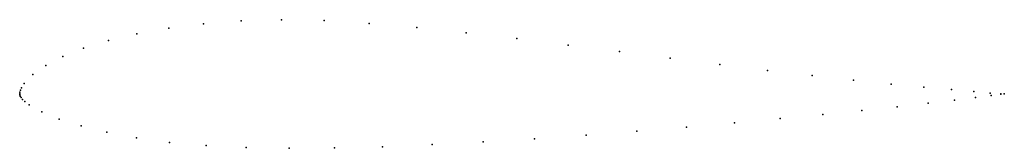
# Model space of a CAD drawing. Units: metres. Extents: x 0 to 1, y -0.055 to 0.075.
import ezdxf

# ---------------------------------------------------------------- set-up
doc = ezdxf.new("R2010")
doc.units = ezdxf.units.M

msp = doc.modelspace()

# ---------------------------------------------------------------- linework, layer by layer
for p in [(0.18682, 0.0711), (0.22506, 0.07406), (0.2658, 0.0752), (0.30907, 0.07423), (0.35503, 0.07137), (0.11904, 0.06088), (0.15137, 0.06664), (0.40338, 0.06717), (0.45353, 0.06195), (0.09014, 0.05403), (0.50495, 0.05595), (0.06494, 0.04627), (0.55706, 0.04945), (0.60923, 0.04274), (0.04366, 0.03778), (0.6608, 0.03605), (0.02647, 0.02877), (0.71107, 0.02964), (0.75933, 0.02368), (0.0047, 0.01049), (0.01345, 0.01954), (0.80487, 0.01833), (0.84699, 0.0137), (0, 0), (0, 0), (0.00017, 0.0014), (0.00081, 0.00367), (0.00189, 0.00609), (0.88503, 0.00983), (0.91836, 0.00671), (0.94642, 0.00422), (0.96892, 0.00217), (0.98573, 0.00067), (0.00011, -0.00127), (0.00056, -0.00249), (0.00133, -0.00376), (0.00298, -0.00573), (0.00513, -0.00778), (0.92273, -0.00977), (0.94927, -0.00668), (0.97061, -0.004), (0.9865, -0.00187), (0.99634, -0.00001), (0.99652, -0.00058), (1, -0.00015), (1, -0.00015), (0.00962, -0.01121), (0.02257, -0.01848), (0.85541, -0.01702), (0.8913, -0.01322), (0.04025, -0.02575), (0.72591, -0.02962), (0.77219, -0.0253), (0.81554, -0.02107), (0.06233, -0.03275), (0.08853, -0.03922), (0.62679, -0.03814), (0.67724, -0.03393), (0.11859, -0.04486), (0.15229, -0.04943), (0.47064, -0.04899), (0.52291, -0.04577), (0.57516, -0.04213), (0.18946, -0.05274), (0.22997, -0.05473), (0.27356, -0.05549), (0.31988, -0.05514), (0.36851, -0.05382), (0.41896, -0.05171)]:
    msp.add_point(p)

doc.saveas('drawing.dxf')
